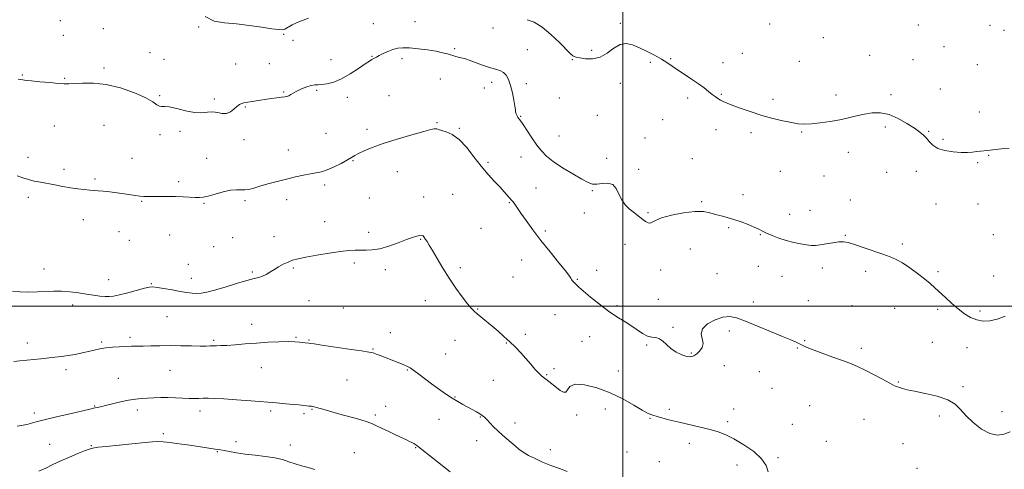
# Model space of a CAD drawing. Extents: x 2107300 to 2110200, y 319800 to 322700.
# Drawn here: x 2108657 to 2109217, y 320907 to 321163 of the extents above; entities that cross this region are included whole.
import ezdxf

# ---------------------------------------------------------------- set-up
doc = ezdxf.new("R2010")
doc.units = 0
doc.header["$MEASUREMENT"] = 0
for name, color, linetype, lineweight in [('DTM SPOT ELEVATION', 2, 'Continuous', 13), ('GRID LINE', 7, 'Continuous', 0), ('INDEX CONTOUR', 41, 'Continuous', 13), ('INTERMEDIATE CONTOUR', 44, 'Continuous', 0)]:
    doc.layers.add(name, color=color, linetype=linetype, lineweight=lineweight)

msp = doc.modelspace()

# ---------------------------------------------------------------- linework, layer by layer
at = {"layer": 'DTM SPOT ELEVATION'}
for p in [(2108680.27, 321162.04, 1188.4), (2108881.83, 321161.51, 1188.9), (2108704.85, 321157.48, 1189.1), (2108758.92, 321158.52, 1188.1), (2108858.16, 321160.47, 1188.8), (2108926.15, 321157.93, 1188.4), (2108998.53, 321160.55, 1187.7), (2109083.44, 321160.18, 1186.4), (2109167.74, 321159.72, 1186.2), (2109208.58, 321159.37, 1186.4), (2109216.49, 321156.62, 1186.3), (2108682.11, 321153.7, 1189.2), (2108807.17, 321154.42, 1188.1), (2108812.57, 321150.85, 1188.6), (2109113.91, 321152.52, 1186.6), (2108904.43, 321146.27, 1189.8), (2108945.69, 321145.65, 1189.1), (2108982.2, 321145.33, 1187.6), (2109182.42, 321147.3, 1186.7), (2108731.35, 321143.86, 1189.9), (2108739.29, 321140.09, 1189.5), (2108834.08, 321139.85, 1188.9), (2108857.47, 321141.87, 1189.9), (2108874.48, 321140.55, 1190.5), (2108971.2, 321140, 1188.1), (2109027.12, 321140.54, 1187.9), (2109067.79, 321143.45, 1187.2), (2109140.25, 321142.39, 1187.1), (2109164.74, 321139.93, 1187.1), (2108705.08, 321135.17, 1189.8), (2108780.03, 321137.51, 1189.2), (2108799.09, 321137.6, 1189.2), (2109015.48, 321138.48, 1188.2), (2109056.77, 321138.25, 1187.5), (2109100.19, 321138.95, 1187.1), (2109201.43, 321137.01, 1186.6), (2108658.81, 321131.23, 1189.9), (2108682.84, 321129.26, 1189.9), (2108896.2, 321128.99, 1190.7), (2108825.92, 321122.61, 1190.2), (2108921.33, 321123.84, 1190.6), (2108925.39, 321127.16, 1190.5), (2108945.12, 321126.39, 1189.6), (2108998.43, 321126.48, 1188.8), (2109180.37, 321123.21, 1187.5), (2108736.73, 321119.58, 1189.9), (2108767.89, 321117.63, 1189.7), (2108807.26, 321121.52, 1189.9), (2108843.43, 321118.53, 1190.8), (2108867.13, 321119.45, 1191.4), (2108963.82, 321118.14, 1189.2), (2109036.72, 321118.22, 1188.3), (2109055.84, 321120.22, 1187.9), (2109085.34, 321117.34, 1187.7), (2109121.01, 321119.89, 1187.6), (2109152.37, 321120.12, 1187.7), (2108785.44, 321113.02, 1190.1), (2108941.82, 321107.77, 1189.9), (2108985.43, 321108.3, 1188.6), (2109022.51, 321105.85, 1188.8), (2109202.47, 321110.21, 1187.2), (2108677.01, 321102.18, 1190.8), (2108705.08, 321102.61, 1190.7), (2108854.59, 321100.37, 1191.6), (2108894.34, 321104.17, 1191.9), (2108907, 321100.96, 1191.9), (2109052.79, 321100.23, 1188.5), (2109149.12, 321101.66, 1188.3), (2108736.92, 321097.38, 1190.2), (2108748.25, 321099.3, 1190.3), (2108784.72, 321094.47, 1190.4), (2108831.28, 321098.13, 1190.8), (2108963.64, 321096.62, 1188.9), (2109012.55, 321095.53, 1189.1), (2109072.72, 321098.47, 1188.3), (2109101.46, 321098.89, 1188.1), (2109173.63, 321099.15, 1187.9), (2109181.81, 321094.77, 1187.7), (2108661.93, 321084.55, 1191.6), (2108721.08, 321083.97, 1191.2), (2108763.5, 321083.95, 1191.3), (2108809.81, 321088.65, 1191.2), (2108942, 321084.6, 1190.9), (2108990.67, 321083.99, 1188.9), (2109039.38, 321083.7, 1189.2), (2109128.09, 321087.32, 1188.5), (2109207.8, 321085.61, 1188.1), (2108682.37, 321077.7, 1191.7), (2108846.55, 321082.67, 1192.1), (2108923.25, 321081.6, 1191.8), (2109009.01, 321077.73, 1189.8), (2109201.51, 321081.39, 1188.2), (2108700.08, 321072.17, 1191.8), (2108871.73, 321076.37, 1192.7), (2109089.46, 321076.52, 1188.8), (2109114.27, 321073.82, 1188.8), (2109149.86, 321075.91, 1188.7), (2109166.61, 321076.59, 1188.6), (2108747.54, 321070.59, 1191.7), (2108830.59, 321068.82, 1192.4), (2108950.68, 321067.02, 1191.3), (2108662.22, 321061.77, 1192.3), (2108855.98, 321061.35, 1193.4), (2108886.84, 321061.89, 1193.2), (2108903.24, 321063.48, 1192.9), (2108982.52, 321065.48, 1190.2), (2109068.13, 321063.2, 1189.5), (2108726.49, 321059.46, 1192.1), (2108762.05, 321058.41, 1192.1), (2108785.24, 321059.78, 1192.3), (2108808.95, 321060.35, 1192.6), (2108935.43, 321058.75, 1192.1), (2109044.65, 321059.26, 1189.8), (2109129.21, 321060.29, 1189.3), (2109177.77, 321057.96, 1188.7), (2109201.8, 321057.92, 1188.3), (2108977.98, 321052.93, 1190.7), (2109014.32, 321053.14, 1189.8), (2109094.73, 321052.12, 1189.3), (2109106.29, 321054.44, 1189.2), (2108693.41, 321049.16, 1192.5), (2108830.46, 321047.85, 1193.3), (2108919.43, 321044.08, 1192.7), (2109059.99, 321044.45, 1190.2), (2108713.68, 321042.17, 1192.7), (2108742.5, 321040.41, 1192.8), (2108778.22, 321038.85, 1192.9), (2108801.64, 321039.51, 1193.3), (2108855.47, 321041.83, 1193.6), (2108955.99, 321042.62, 1191.7), (2109078, 321040.47, 1190.1), (2109126.39, 321040.11, 1189.9), (2109210.41, 321040.62, 1188.6), (2108719.48, 321037.3, 1192.9), (2108767.49, 321033.73, 1193.2), (2108885.01, 321037.87, 1194.1), (2109001.23, 321035, 1190.7), (2109158.66, 321035.24, 1189.7), (2109038.33, 321032.42, 1191.1), (2108753.07, 321023.73, 1193.6), (2108847.35, 321024.55, 1194.3), (2108907.56, 321021.73, 1193.7), (2108942.49, 321026.18, 1192.8), (2109076.91, 321022.53, 1190.9), (2109113.37, 321021.62, 1190.5), (2108671.12, 321021.08, 1193.3), (2108789.43, 321019.42, 1193.8), (2108812.65, 321021.58, 1194.2), (2108864.92, 321020.67, 1194.4), (2108937.46, 321016.44, 1192.9), (2108985.05, 321020.34, 1191.5), (2109021.41, 321020.46, 1190.7), (2109053.44, 321018.46, 1191.3), (2109090.31, 321016.93, 1190.9), (2109137.98, 321019.74, 1190.4), (2109179.03, 321019.6, 1189.7), (2109210.65, 321017.1, 1189.4), (2108707.88, 321015.04, 1193.3), (2108731.95, 321012.72, 1193.9), (2108754.85, 321015.68, 1193.4), (2108974.02, 321015.22, 1191.9), (2108687.37, 321000.65, 1194.5), (2108821.56, 321003.13, 1194.9), (2108887.74, 321003, 1194.6), (2108996.59, 321000.22, 1191.8), (2109020.09, 321003.89, 1190.7), (2109074.02, 321002.29, 1191.6), (2109105.31, 321003.08, 1191.2), (2109130.15, 321000.33, 1191.1), (2108740.94, 320993.95, 1195.1), (2108841.17, 320998.91, 1195.1), (2108917.47, 320998.41, 1193.9), (2108961.34, 320995.16, 1192.8), (2109154.46, 320998.63, 1190.9), (2109178.8, 320998.07, 1190.3), (2109202.95, 320997.2, 1189.7), (2108789.06, 320989.7, 1195.4), (2108867.91, 320984.87, 1195.3), (2108944.57, 320983.87, 1193.6), (2108981.09, 320982.71, 1192.6), (2109028.46, 320987.92, 1191.8), (2109060.47, 320985.83, 1192.3), (2108661.67, 320979.08, 1195.5), (2108703.84, 320979.6, 1195.8), (2108719.9, 320982.21, 1195.7), (2108767.42, 320980.49, 1195.8), (2108814.27, 320982.16, 1195.9), (2108821.58, 320980.82, 1195.9), (2108904.57, 320980.5, 1194.8), (2108933.65, 320979, 1194.1), (2108976.76, 320979.94, 1192.6), (2109013.52, 320977.98, 1192.2), (2109103.19, 320980.41, 1191.9), (2109175.75, 320979.38, 1191.2), (2108858.05, 320975.63, 1195.9), (2108899.28, 320972.83, 1195.2), (2109038.88, 320973.3, 1191.8), (2109099.11, 320976.15, 1192.1), (2109135.42, 320975.94, 1191.7), (2109195.42, 320976.47, 1190.7), (2109057.62, 320966.15, 1193.2), (2108683.61, 320963.8, 1196.4), (2108742.73, 320963.46, 1196.8), (2108794.5, 320965.01, 1196.8), (2108877.46, 320963.65, 1196.1), (2108956.58, 320961.13, 1193.9), (2108960.82, 320964.5, 1193.7), (2108997.46, 320963.16, 1193.1), (2109077.58, 320962.84, 1193.1), (2108713.25, 320959.05, 1197.1), (2108843.23, 320958.04, 1196.9), (2108926.35, 320957.87, 1194.7), (2109156.48, 320956.85, 1191.9), (2109084.66, 320953.22, 1193.3), (2109193.26, 320954.25, 1191.8), (2108699.89, 320943.28, 1197.9), (2108904.65, 320948.33, 1195.9), (2109106.15, 320943.54, 1192.9), (2108665.49, 320939.2, 1197.6), (2108724.08, 320940.9, 1198.5), (2108759.64, 320940.33, 1198.5), (2108799.93, 320940.39, 1198.3), (2108818.8, 320938.91, 1198.3), (2108823.26, 320941.38, 1198.1), (2108859.35, 320938.08, 1197.7), (2108865.17, 320943.05, 1197.3), (2108973.65, 320938.23, 1194.2), (2108990.01, 320941.57, 1194.8), (2109026.4, 320941.43, 1193.7), (2109062.95, 320941.51, 1193.6), (2109215.31, 320940.11, 1191.5), (2108895.48, 320935.7, 1196.8), (2108919.05, 320937, 1196.1), (2108938.66, 320933.51, 1195.4), (2109015.37, 320936.29, 1194.1), (2109059.44, 320934.35, 1193.7), (2109096.25, 320932.82, 1193.6), (2109136.94, 320935.61, 1192.8), (2109179.81, 320937.51, 1192.3), (2108738.78, 320927.45, 1199.7), (2108674.26, 320921.52, 1199.2), (2108780.08, 320922.96, 1199.6), (2108810.98, 320921.02, 1199.6), (2108916.97, 320923.55, 1196.7), (2109037.69, 320922.11, 1194.5), (2109115.59, 320923.27, 1193.6), (2109159.15, 320921.79, 1193.1), (2108697.9, 320920.8, 1199.9), (2108769.63, 320917.24, 1200.1), (2108847.41, 320916.81, 1199.2), (2108882.15, 320919.66, 1198.1), (2108958.8, 320918.54, 1195.6), (2109002.37, 320917.05, 1195.1), (2109020.7, 320911.72, 1194.9), (2109064.73, 320909.78, 1194.6), (2109088.12, 320913.89, 1193.8), (2109167.15, 320907.81, 1193.3)]:
    msp.add_point(p, dxfattribs=at)
at = {"layer": 'GRID LINE', "flags": 128}
for points in [[(2109000, 320000), (2109000, 322500)], [(2110000, 321000), (2107500, 321000)]]:
    msp.add_lwpolyline(points, dxfattribs=at)
at = {"layer": 'INDEX CONTOUR', "flags": 128}
for points, elevation in [([(2109217.067, 320994.354), (2109212.687, 320992.601), (2109208.527, 320991.642), (2109204.637, 320991.498), (2109200.977, 320992.152), (2109197.491, 320993.574), (2109194.052, 320995.685), (2109190.518, 320998.393), (2109186.819, 321001.558), (2109183.181, 321004.849), (2109177.142, 321010.434), (2109174.476, 321012.788), (2109171.346, 321015.392), (2109167.384, 321018.517), (2109163.014, 321021.759), (2109158.854, 321024.551), (2109155.292, 321026.499), (2109151.792, 321027.947), (2109147.584, 321029.418), (2109136.476, 321033.268), (2109131.475, 321034.962), (2109127.976, 321036.025), (2109125.37, 321036.471), (2109122.706, 321036.399), (2109119.3, 321035.931), (2109115.536, 321035.29), (2109112.069, 321034.721), (2109109.339, 321034.428), (2109106.954, 321034.432), (2109104.309, 321034.713), (2109100.952, 321035.258), (2109097.022, 321036.079), (2109092.813, 321037.192), (2109088.622, 321038.579), (2109084.769, 321040.068), (2109081.586, 321041.448), (2109079.225, 321042.581), (2109077.147, 321043.622), (2109074.638, 321044.794), (2109071.191, 321046.245), (2109067.132, 321047.805), (2109062.99, 321049.224), (2109059.192, 321050.324), (2109055.744, 321051.211), (2109052.547, 321052.06), (2109049.402, 321052.955), (2109045.726, 321053.629), (2109040.841, 321053.722), (2109034.428, 321052.994), (2109027.626, 321051.681), (2109021.938, 321050.136), (2109018.456, 321048.694), (2109016.63, 321047.604), (2109015.501, 321047.096), (2109014.28, 321047.32), (2109012.858, 321048.114), (2109011.297, 321049.234), (2109009.639, 321050.489), (2109007.831, 321051.88), (2109005.801, 321053.465), (2109003.537, 321055.313), (2109001.267, 321057.552), (2108999.282, 321060.323), (2108997.733, 321063.612), (2108996.221, 321066.775), (2108994.209, 321069.01), (2108991.355, 321069.776), (2108988.101, 321069.582), (2108985.079, 321069.198), (2108982.665, 321069.3), (2108980.173, 321070.191), (2108976.656, 321072.077), (2108971.532, 321075.031), (2108965.683, 321078.572), (2108960.359, 321082.082), (2108956.476, 321085.137), (2108953.629, 321088.074), (2108951.082, 321091.424), (2108948.298, 321095.487), (2108943.322, 321103.036), (2108941.947, 321105.051), (2108941.241, 321105.995), (2108940.597, 321106.753), (2108940.314, 321107.163), (2108940.009, 321107.696), (2108939.67, 321108.377), (2108939.354, 321109.113), (2108939.122, 321109.782), (2108939.006, 321110.385), (2108938.883, 321111.41), (2108938.595, 321113.467), (2108938.021, 321116.922), (2108937.195, 321121.15), (2108936.188, 321125.282), (2108935.045, 321128.606), (2108933.705, 321131.055), (2108932.08, 321132.712), (2108930.068, 321133.727), (2108927.507, 321134.483), (2108924.224, 321135.42), (2108920.204, 321136.831), (2108912.65, 321139.732), (2108910.465, 321140.453), (2108909.114, 321140.766), (2108907.94, 321140.982), (2108906.421, 321141.349), (2108904.559, 321141.874), (2108900.249, 321143.188), (2108897.501, 321143.916), (2108893.812, 321144.679), (2108888.971, 321145.45), (2108883.658, 321146.123), (2108878.777, 321146.574), (2108874.99, 321146.689), (2108872.006, 321146.419), (2108869.3, 321145.731), (2108866.487, 321144.643), (2108863.771, 321143.383), (2108861.502, 321142.231), (2108859.929, 321141.398), (2108857.291, 321139.952), (2108855.943, 321139.117), (2108853.541, 321137.498), (2108849.761, 321134.885), (2108845.08, 321131.835), (2108840.176, 321129.094), (2108835.649, 321127.248), (2108831.77, 321126.223), (2108828.741, 321125.783), (2108826.616, 321125.677), (2108824.896, 321125.613), (2108822.943, 321125.284), (2108820.318, 321124.476), (2108817.379, 321123.334), (2108814.683, 321122.099), (2108812.66, 321120.979), (2108811.21, 321120.066), (2108810.108, 321119.427), (2108809.105, 321119.083), (2108807.861, 321118.898), (2108806.018, 321118.693), (2108803.337, 321118.33), (2108800.083, 321117.843), (2108790.458, 321116.333), (2108788.169, 321116.003), (2108785.507, 321115.676), (2108784.561, 321115.481), (2108783.481, 321115.111), (2108782.198, 321114.444), (2108780.692, 321113.356), (2108778.95, 321111.837), (2108776.97, 321110.328), (2108774.756, 321109.384), (2108772.315, 321109.366), (2108769.685, 321109.855), (2108766.906, 321110.238), (2108763.962, 321110.101), (2108760.596, 321109.814), (2108756.493, 321109.947), (2108751.546, 321110.868), (2108746.477, 321112.136), (2108742.217, 321113.115), (2108739.436, 321113.367), (2108737.769, 321113.281), (2108736.593, 321113.448), (2108735.248, 321114.347), (2108732.937, 321116.003), (2108728.828, 321118.325), (2108722.424, 321121.13), (2108714.572, 321123.858), (2108706.452, 321125.854), (2108699.099, 321126.664), (2108692.949, 321126.635), (2108688.292, 321126.317), (2108685.158, 321126.16), (2108682.548, 321126.229), (2108679.204, 321126.489), (2108674.302, 321126.899), (2108668.762, 321127.376), (2108663.938, 321127.828), (2108660.832, 321128.186), (2108659.029, 321128.459), (2108657.769, 321128.681), (2108656.377, 321128.9)], 1190), ([(2108824.898, 320907.187), (2108821.171, 320908.236), (2108817.403, 320909.281), (2108813.745, 320910.4), (2108810.238, 320911.629), (2108806.526, 320912.847), (2108802.148, 320913.894), (2108796.827, 320914.664), (2108791.023, 320915.271), (2108785.376, 320915.879), (2108780.439, 320916.605), (2108776.397, 320917.352), (2108773.342, 320917.974), (2108771.269, 320918.367), (2108769.755, 320918.608), (2108768.277, 320918.818), (2108753.878, 320920.992), (2108747.859, 320921.865), (2108742.525, 320922.581), (2108738.694, 320922.978), (2108735.725, 320923.069), (2108732.617, 320922.908), (2108728.569, 320922.549), (2108706.338, 320920.309), (2108701.818, 320919.804), (2108698.888, 320919.361), (2108696.705, 320918.772), (2108694.1, 320917.783), (2108690.22, 320916.222), (2108685.471, 320914.245), (2108680.573, 320912.089), (2108676.099, 320909.969), (2108672.027, 320907.999), (2108668.187, 320906.27)], 1200)]:
    msp.add_lwpolyline(points, dxfattribs=dict(at, elevation=elevation))
at = {"layer": 'INTERMEDIATE CONTOUR', "flags": 128}
for points, elevation in [([(2108821.407, 321163.477), (2108815.895, 321161.481), (2108812.051, 321159.716), (2108807.941, 321157.354), (2108806.407, 321156.921), (2108804.202, 321156.989), (2108800.49, 321157.517), (2108794.745, 321158.418), (2108787.686, 321159.428), (2108780.338, 321160.238), (2108773.577, 321160.767), (2108767.656, 321161.843), (2108762.674, 321164.52)], 1188), ([(2109219.48, 321089.606), (2109215.052, 321089.21), (2109211.701, 321088.887), (2109207.2, 321088.398), (2109203.183, 321088.014), (2109201.008, 321087.781), (2109198.601, 321087.498), (2109195.722, 321087.278), (2109192.094, 321087.263), (2109187.625, 321087.585), (2109182.946, 321088.333), (2109178.872, 321089.585), (2109175.996, 321091.354), (2109174.028, 321093.388), (2109172.459, 321095.366), (2109170.797, 321097.089), (2109168.63, 321098.832), (2109165.564, 321100.988), (2109161.361, 321103.763), (2109156.411, 321106.612), (2109151.259, 321108.802), (2109146.345, 321109.783), (2109141.687, 321109.737), (2109137.199, 321109.033), (2109132.769, 321108), (2109128.177, 321106.837), (2109123.178, 321105.702), (2109117.671, 321104.741), (2109112.132, 321104.011), (2109107.178, 321103.546), (2109103.194, 321103.387), (2109099.627, 321103.579), (2109095.687, 321104.168), (2109090.777, 321105.182), (2109085.071, 321106.584), (2109078.935, 321108.317), (2109072.766, 321110.29), (2109067.083, 321112.269), (2109062.434, 321113.987), (2109059.19, 321115.253), (2109057.018, 321116.193), (2109055.408, 321117.009), (2109053.916, 321117.888), (2109052.361, 321118.938), (2109050.635, 321120.25), (2109048.612, 321121.901), (2109046.107, 321123.906), (2109042.923, 321126.267), (2109038.995, 321128.94), (2109034.794, 321131.69), (2109030.926, 321134.237), (2109024.978, 321138.322), (2109021.863, 321140.28), (2109018.012, 321142.443), (2109013.71, 321144.666), (2109009.424, 321146.724), (2109005.511, 321148.352), (2109001.894, 321149.122), (2108998.387, 321148.565), (2108994.817, 321146.477), (2108991.073, 321143.72), (2108987.057, 321141.418), (2108982.785, 321140.417), (2108978.72, 321140.433), (2108975.438, 321140.904), (2108973.351, 321141.365), (2108972.212, 321141.738), (2108971.613, 321142.041), (2108971.103, 321142.403), (2108970.06, 321143.39), (2108963.961, 321149.619), (2108959.099, 321154.296), (2108954.083, 321158.467), (2108949.584, 321161.183), (2108945.534, 321162.656)], 1188), ([(2109220.012, 320928.639), (2109216.453, 320927.195), (2109212.673, 320926.691), (2109208.469, 320927.591), (2109203.772, 320930.154), (2109199.064, 320933.793), (2109194.964, 320937.713), (2109191.795, 320941.251), (2109188.692, 320944.275), (2109184.492, 320946.785), (2109178.477, 320948.798), (2109171.695, 320950.374), (2109165.639, 320951.59), (2109161.448, 320952.519), (2109158.856, 320953.208), (2109157.238, 320953.703), (2109155.964, 320954.109), (2109154.333, 320954.783), (2109151.629, 320956.138), (2109147.423, 320958.415), (2109142.424, 320961.145), (2109137.626, 320963.682), (2109133.683, 320965.571), (2109129.912, 320967.123), (2109125.288, 320968.837), (2109119.201, 320971.051), (2109112.688, 320973.437), (2109107.199, 320975.502), (2109103.778, 320976.89), (2109101.833, 320977.792), (2109100.363, 320978.537), (2109098.436, 320979.441), (2109095.39, 320980.77), (2109090.633, 320982.779), (2109083.918, 320985.575), (2109076.403, 320988.668), (2109069.594, 320991.422), (2109064.564, 320993.294), (2109060.669, 320994.097), (2109056.831, 320993.741), (2109052.353, 320992.215), (2109048.059, 320989.848), (2109045.155, 320987.044), (2109044.426, 320984.165), (2109045.481, 320978.768), (2109044.939, 320976.459), (2109043.565, 320974.489), (2109041.885, 320972.895), (2109040.279, 320971.733), (2109038.545, 320971.142), (2109036.337, 320971.283), (2109033.451, 320972.25), (2109030.247, 320973.871), (2109027.226, 320975.909), (2109024.759, 320978.102), (2109022.696, 320980.087), (2109020.759, 320981.479), (2109018.708, 320982.066), (2109016.451, 320982.339), (2109013.938, 320982.965), (2109011.128, 320984.437), (2109008.004, 320986.556), (2109004.555, 320988.946), (2109000.761, 320991.351), (2108996.545, 320993.984), (2108991.824, 320997.174), (2108986.65, 321001.072), (2108981.646, 321005.106), (2108977.574, 321008.523), (2108974.979, 321010.772), (2108973.52, 321012.107), (2108972.64, 321012.98), (2108971.885, 321013.764), (2108971.233, 321014.496), (2108970.764, 321015.133), (2108970.42, 321015.772), (2108969.574, 321017.082), (2108967.456, 321019.872), (2108963.579, 321024.656), (2108958.584, 321030.778), (2108953.388, 321037.283), (2108948.767, 321043.34), (2108944.943, 321048.59), (2108941.987, 321052.798), (2108938.559, 321057.829), (2108937.649, 321059.126), (2108936.956, 321059.989), (2108935.436, 321061.628), (2108932.533, 321064.892), (2108930.178, 321067.446), (2108927.091, 321070.709), (2108923.426, 321074.71), (2108919.407, 321079.467), (2108915.232, 321084.853), (2108911.024, 321090.162), (2108906.89, 321094.542), (2108902.966, 321097.371), (2108899.528, 321098.937), (2108895.226, 321100.264), (2108894.275, 321100.581), (2108893.633, 321100.744), (2108892.799, 321100.738), (2108890.854, 321100.327), (2108886.773, 321099.224), (2108879.99, 321097.264), (2108871.768, 321094.784), (2108863.827, 321092.246), (2108857.552, 321090.03), (2108852.979, 321088.195), (2108849.805, 321086.724), (2108847.645, 321085.546), (2108845.78, 321084.397), (2108843.404, 321082.966), (2108839.967, 321081.067), (2108835.931, 321079.03), (2108832.015, 321077.313), (2108828.722, 321076.24), (2108825.717, 321075.602), (2108822.457, 321075.058), (2108818.505, 321074.325), (2108813.906, 321073.356), (2108808.812, 321072.166), (2108803.442, 321070.793), (2108798.238, 321069.37), (2108793.707, 321068.058), (2108790.205, 321067.001), (2108787.501, 321066.277), (2108785.215, 321065.951), (2108782.966, 321066.009), (2108780.371, 321066.11), (2108777.044, 321065.831), (2108772.805, 321064.898), (2108768.291, 321063.628), (2108764.345, 321062.483), (2108761.536, 321061.821), (2108759.353, 321061.589), (2108757.014, 321061.63), (2108750.093, 321062.014), (2108745.806, 321062.189), (2108741.307, 321062.27), (2108736.966, 321062.278), (2108730.206, 321062.235), (2108727.781, 321062.281), (2108725.499, 321062.445), (2108723, 321062.767), (2108716.623, 321063.746), (2108712.57, 321064.303), (2108708.402, 321064.818), (2108704.712, 321065.218), (2108701.895, 321065.458), (2108699.544, 321065.619), (2108697.052, 321065.814), (2108693.938, 321066.136), (2108690.231, 321066.604), (2108686.085, 321067.22), (2108681.67, 321067.97), (2108677.216, 321068.784), (2108669.098, 321070.301), (2108665.559, 321071.031), (2108662.226, 321071.88), (2108658.997, 321072.919), (2108655.835, 321074.048)], 1192), ([(2109082.42, 320905.958), (2109081.355, 320909.419), (2109078.81, 320913.278), (2109074.292, 320917.359), (2109068.649, 320921.264), (2109063.062, 320924.544), (2109058.381, 320926.886), (2109054.129, 320928.542), (2109049.495, 320929.898), (2109043.921, 320931.269), (2109031.991, 320934.013), (2109026.916, 320935.252), (2109022.739, 320936.34), (2109019.454, 320937.244), (2109016.909, 320938.014), (2109014.378, 320939.058), (2109010.993, 320940.869), (2109006.096, 320943.75), (2108999.877, 320947.241), (2108992.737, 320950.691), (2108985.191, 320953.495), (2108978.206, 320955.244), (2108972.86, 320955.576), (2108969.865, 320954.374), (2108968.461, 320952.513), (2108967.52, 320951.116), (2108966.136, 320951.035), (2108964.284, 320952.05), (2108962.164, 320953.669), (2108957.889, 320957.149), (2108956.102, 320958.562), (2108954.705, 320959.6), (2108953.437, 320960.608), (2108951.951, 320962.041), (2108949.977, 320964.231), (2108947.567, 320967.028), (2108944.849, 320970.159), (2108941.936, 320973.389), (2108938.869, 320976.616), (2108935.668, 320979.778), (2108932.365, 320982.82), (2108929.016, 320985.737), (2108925.685, 320988.536), (2108917.155, 320995.575), (2108915.372, 320997.138), (2108913.735, 320998.833), (2108911.647, 321001.362), (2108908.678, 321005.232), (2108905.082, 321010.193), (2108901.281, 321015.808), (2108897.659, 321021.612), (2108894.447, 321027.046), (2108891.835, 321031.523), (2108889.954, 321034.626), (2108888.683, 321036.598), (2108887.842, 321037.85), (2108886.838, 321039.366), (2108886.465, 321039.812), (2108886.042, 321040.11), (2108885.413, 321040.234), (2108884.414, 321040.137), (2108882.86, 321039.76), (2108880.478, 321038.999), (2108876.969, 321037.739), (2108872.227, 321035.968), (2108866.89, 321034.087), (2108861.786, 321032.603), (2108857.55, 321031.88), (2108854.051, 321031.715), (2108850.967, 321031.769), (2108847.916, 321031.739), (2108844.291, 321031.489), (2108839.428, 321030.922), (2108832.999, 321029.997), (2108826.012, 321028.881), (2108819.82, 321027.796), (2108815.408, 321026.892), (2108812.321, 321026.038), (2108809.744, 321025.029), (2108807.034, 321023.724), (2108804.245, 321022.219), (2108801.606, 321020.67), (2108799.284, 321019.224), (2108797.21, 321017.973), (2108795.252, 321017.006), (2108793.19, 321016.326), (2108790.438, 321015.627), (2108786.32, 321014.527), (2108780.493, 321012.792), (2108773.937, 321010.785), (2108767.971, 321009.022), (2108763.581, 321007.901), (2108760.426, 321007.364), (2108757.837, 321007.238), (2108755.206, 321007.376), (2108752.165, 321007.747), (2108748.409, 321008.347), (2108743.837, 321009.138), (2108739.171, 321009.958), (2108735.336, 321010.61), (2108732.894, 321010.917), (2108730.939, 321010.78), (2108728.201, 321010.12), (2108718.657, 321007.542), (2108713.929, 321006.333), (2108710.555, 321005.618), (2108708.083, 321005.358), (2108705.716, 321005.43), (2108702.804, 321005.725), (2108699.267, 321006.197), (2108695.169, 321006.81), (2108690.606, 321007.509), (2108685.817, 321008.134), (2108681.07, 321008.502), (2108676.552, 321008.496), (2108667.429, 321008.007), (2108662.439, 321007.922), (2108657.501, 321008.088), (2108653.126, 321008.561)], 1194), ([(2108968.322, 320906.064), (2108963.917, 320907.703), (2108959.109, 320909.524), (2108954.357, 320911.436), (2108950.058, 320913.348), (2108946.337, 320915.229), (2108943.257, 320917.059), (2108940.808, 320918.836), (2108938.7, 320920.625), (2108936.571, 320922.509), (2108931.543, 320926.745), (2108928.932, 320929.066), (2108926.495, 320931.454), (2108924.351, 320933.701), (2108922.604, 320935.568), (2108921.28, 320936.902), (2108920.091, 320937.901), (2108918.665, 320938.855), (2108916.726, 320939.991), (2108914.366, 320941.291), (2108909.059, 320944.12), (2108906.151, 320945.744), (2108902.904, 320947.727), (2108899.233, 320950.183), (2108895.289, 320952.98), (2108891.289, 320955.926), (2108883.991, 320961.426), (2108881.143, 320963.495), (2108879.021, 320964.877), (2108877.277, 320965.799), (2108875.451, 320966.587), (2108873.183, 320967.501), (2108861.976, 320971.931), (2108859.76, 320972.787), (2108858.061, 320973.365), (2108855.753, 320973.865), (2108851.429, 320974.555), (2108844.294, 320975.605), (2108828.867, 320977.845), (2108824.56, 320978.494), (2108822.493, 320978.817), (2108821.49, 320978.952), (2108819.425, 320979.106), (2108818.002, 320979.256), (2108816.149, 320979.503), (2108813.518, 320979.75), (2108809.709, 320979.867), (2108804.492, 320979.757), (2108798.303, 320979.454), (2108791.746, 320979.02), (2108785.389, 320978.526), (2108779.655, 320978.056), (2108774.929, 320977.702), (2108771.469, 320977.522), (2108768.999, 320977.459), (2108767.115, 320977.423), (2108765.37, 320977.351), (2108763.144, 320977.281), (2108759.777, 320977.277), (2108754.845, 320977.374), (2108748.891, 320977.503), (2108742.693, 320977.569), (2108736.923, 320977.505), (2108731.81, 320977.367), (2108727.478, 320977.24), (2108723.942, 320977.183), (2108720.802, 320977.155), (2108717.552, 320977.086), (2108713.837, 320976.922), (2108709.896, 320976.638), (2108706.12, 320976.222), (2108702.776, 320975.669), (2108699.635, 320974.994), (2108696.346, 320974.222), (2108692.656, 320973.386), (2108688.712, 320972.568), (2108684.76, 320971.859), (2108680.974, 320971.322), (2108677.23, 320970.902), (2108669.162, 320970.097), (2108657.328, 320968.852), (2108653.839, 320968.504)], 1196), ([(2108901.754, 320905.931), (2108899.191, 320907.958), (2108890.148, 320915.205), (2108885.802, 320918.623), (2108882.902, 320920.784), (2108881.153, 320921.936), (2108879.956, 320922.582), (2108878.739, 320923.178), (2108877.043, 320923.981), (2108870.706, 320926.935), (2108866.519, 320928.903), (2108862.76, 320930.709), (2108859.968, 320932.083), (2108857.281, 320933.253), (2108853.486, 320934.566), (2108847.813, 320936.261), (2108841.236, 320938.116), (2108835.169, 320939.802), (2108830.72, 320941.059), (2108825.86, 320942.467), (2108824.619, 320942.81), (2108823.779, 320943.008), (2108823.118, 320943.109), (2108822.421, 320943.168), (2108821.512, 320943.232), (2108820.219, 320943.349), (2108815.884, 320943.837), (2108812.609, 320944.172), (2108808.428, 320944.544), (2108803.142, 320944.975), (2108788.634, 320946.113), (2108780.452, 320946.734), (2108773.249, 320947.239), (2108767.965, 320947.54), (2108764.261, 320947.655), (2108761.48, 320947.632), (2108759.017, 320947.529), (2108756.466, 320947.442), (2108753.474, 320947.476), (2108749.802, 320947.695), (2108745.676, 320947.976), (2108741.436, 320948.151), (2108737.366, 320948.102), (2108733.529, 320947.905), (2108729.928, 320947.68), (2108726.512, 320947.5), (2108723.001, 320947.224), (2108719.056, 320946.658), (2108714.514, 320945.691), (2108709.909, 320944.542), (2108705.948, 320943.512), (2108703.16, 320942.828), (2108701.353, 320942.43), (2108700.167, 320942.186), (2108699.103, 320941.943), (2108697.156, 320941.481), (2108693.191, 320940.56), (2108686.598, 320939.052), (2108678.861, 320937.267), (2108671.986, 320935.626), (2108667.443, 320934.448), (2108664.557, 320933.641), (2108662.119, 320933.014), (2108659.182, 320932.416), (2108655.862, 320931.857)], 1198)]:
    msp.add_lwpolyline(points, dxfattribs=dict(at, elevation=elevation))

doc.saveas('drawing.dxf')
